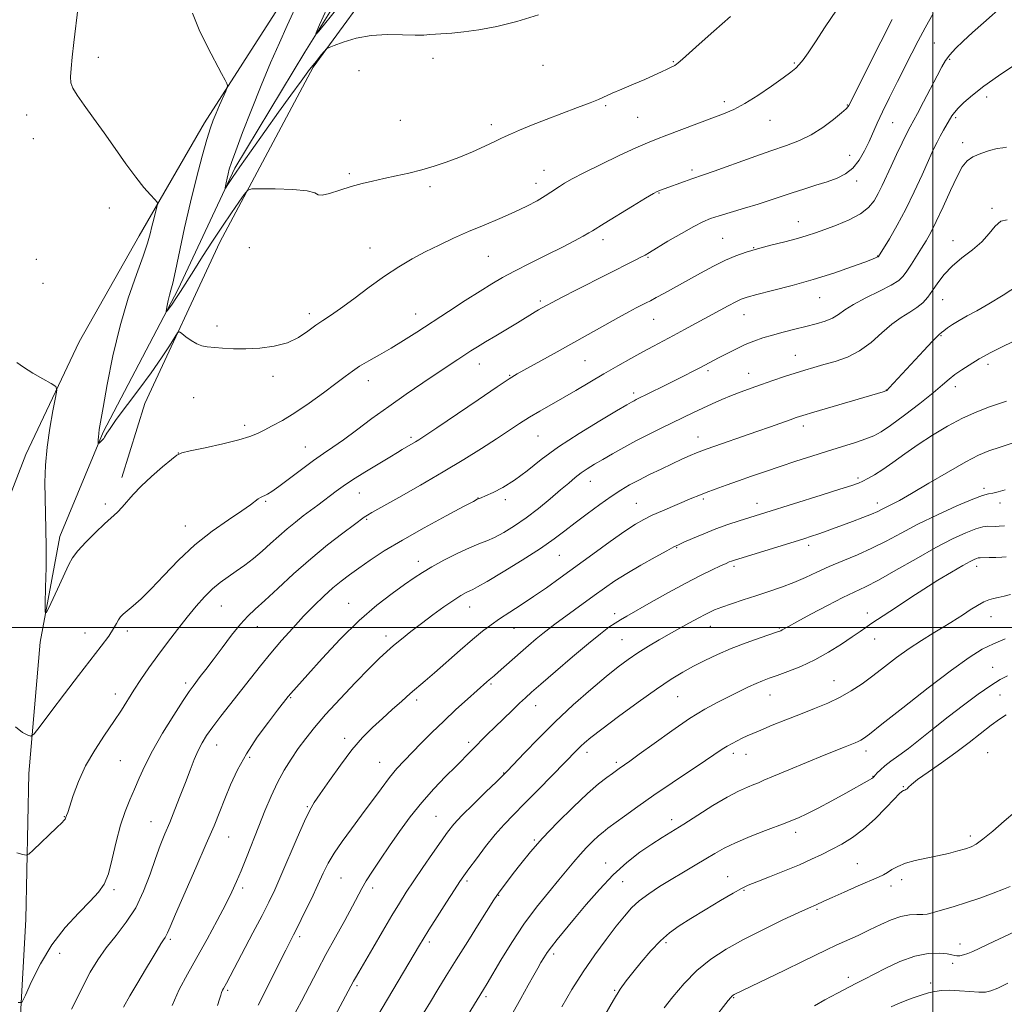
# Model space of a CAD drawing. Extents: x 2184800 to 2187700, y 289800 to 292700.
# Drawn here: x 2185714 to 2186022, y 291382 to 291691 of the extents above; entities that cross this region are included whole.
import ezdxf

# ---------------------------------------------------------------- set-up
doc = ezdxf.new("R2010")
doc.units = 0
doc.header["$MEASUREMENT"] = 0
for name, color, linetype, lineweight in [('BREAKLINE DTM HARD', 7, 'Continuous', 0), ('CONTOUR INDEX', 41, 'Continuous', 13), ('CONTOUR INTERMEDIATE', 44, 'Continuous', 0), ('GRID LINE', 7, 'Continuous', 0), ('SPOT ELEVATION DTM', 2, 'Continuous', 13)]:
    doc.layers.add(name, color=color, linetype=linetype, lineweight=lineweight)

msp = doc.modelspace()

# ---------------------------------------------------------------- linework, layer by layer
at = {"layer": 'BREAKLINE DTM HARD'}
for points in [[(2185691.74, 291424.1, 1043.15), (2185696.77, 291488.9, 1040.74), (2185701.92, 291519.46, 1040.79), (2185715.49, 291554.27, 1038.71), (2185732.21, 291589.62, 1037.52), (2185751.05, 291622.87, 1036.63), (2185771.45, 291658.23, 1034.45), (2185795.54, 291695.71, 1032.99), (2185819.13, 291724.24, 1030.91), (2185842.19, 291754.34, 1029.96), (2185871.59, 291781.31, 1028.88), (2185903.61, 291809.34, 1028.21), (2185927.22, 291833.66, 1027.74), (2185932.98, 291842.1, 1028.12), (2185953.52, 291841.65, 1027.93), (2185967.81, 291822.22, 1027.69), (2186040, 291810.9, 1027.74), (2186080.59, 291803.15, 1028.12), (2186086.37, 291804.75, 1029.44), (2186115.89, 291798.54, 1029.35), (2186161.75, 291786.6, 1028.4), (2186220.79, 291771.02, 1028.88), (2186268.24, 291758.56, 1028.78), (2186337.3, 291739.85, 1028.54)], [(2185635.92, 291158.92, 1063.41), (2185657.37, 291179.09, 1059.55), (2185673.55, 291219.17, 1055.72), (2185688.69, 291255.04, 1051.56), (2185699.13, 291278.25, 1048.73), (2185709.58, 291300.93, 1047.78), (2185713.67, 291334.65, 1046.13), (2185713.52, 291374.68, 1044.24), (2185715.5, 291408.39, 1043.01), (2185716.39, 291454.21, 1040.69), (2185719.92, 291495.31, 1038.19), (2185726.12, 291528.51, 1037.43), (2185739.69, 291561.21, 1035.82), (2185763.22, 291606.06, 1033.65), (2185780.99, 291644.05, 1031.66), (2185802.97, 291680.47, 1030.15), (2185823.39, 291713.19, 1029.06), (2185848.03, 291742.78, 1028.5), (2185867.43, 291764.97, 1027.27), (2185906.81, 291797.77, 1026.09), (2185939.33, 291834.75, 1024.2)], [(2186468.6, 291695.57, 1029.58), (2186441.2, 291697.58, 1034.5), (2186413.8, 291701.16, 1036.86), (2186383.25, 291704.74, 1039.6), (2186343.19, 291714.07, 1041.68), (2186303.14, 291720.77, 1043.62), (2186271.51, 291729.08, 1043.48), (2186227.22, 291742.08, 1042.96), (2186189.26, 291753, 1041.49), (2186137.59, 291768.08, 1040.22), (2186100.7, 291775.31, 1037.43), (2186060.63, 291786.75, 1035.35), (2186027.41, 291799.79, 1032.23), (2185996.83, 291808.63, 1029.54), (2185966.79, 291812.74, 1028.73), (2185939.92, 291816.85, 1027.84), (2185880.61, 291761.33, 1029.87), (2185852.8, 291734.9, 1030.44), (2185828.68, 291707.42, 1031), (2185805.62, 291675.74, 1032.23), (2185776.33, 291620.86, 1034.78), (2185752.82, 291570.21, 1037), (2185745.53, 291547.01, 1037.62)]]:
    msp.add_polyline3d(points, dxfattribs=at)
at = {"layer": 'CONTOUR INDEX', "flags": 128}
for points, elevation in [([(2185813.484, 291694.654), (2185809.142, 291689.21), (2185806.844, 291686.377), (2185806.445, 291686.317), (2185807.605, 291688.979), (2185815.653, 291706.636)], 1030), ([(2186000.099, 291692.605), (2185997.573, 291688.059), (2185995.402, 291684.01), (2185993.412, 291680.161), (2185988.856, 291671.186), (2185986.349, 291666.2), (2185984.14, 291661.691), (2185982.483, 291658.126), (2185979.956, 291652.433), (2185978.53, 291649.468), (2185976.8421, 291646.543), (2185974.873, 291644.039), (2185972.592, 291642.223), (2185969.939, 291640.911), (2185966.842, 291639.806), (2185963.292, 291638.667), (2185959.52, 291637.481), (2185955.815, 291636.2929), (2185952.364, 291635.132), (2185948.932, 291633.966), (2185945.179, 291632.749), (2185940.924, 291631.462), (2185932.922, 291629.12), (2185930.177, 291628.239), (2185927.8, 291627.256), (2185924.948, 291625.778), (2185921.084, 291623.574), (2185916.881, 291621.095), (2185911.074, 291617.606), (2185909.694, 291616.793), (2185908.421, 291616.099), (2185906.574, 291615.147), (2185888.405, 291605.949), (2185883.532, 291603.467), (2185880.514, 291601.9119), (2185878.939, 291601.079), (2185877.2299, 291600.129), (2185876.298, 291599.597), (2185875.21, 291598.955), (2185869.652, 291595.574), (2185862.852, 291591.503), (2185859.596, 291589.539), (2185857.083, 291587.99), (2185855.073, 291586.711), (2185850.937, 291584.009), (2185844.53, 291579.775), (2185839.948, 291576.716), (2185834.72, 291573.156), (2185829.277, 291569.329), (2185824.02, 291565.475), (2185819.217, 291561.881), (2185815.104, 291558.842), (2185811.783, 291556.516), (2185808.823, 291554.514), (2185805.662, 291552.3091), (2185801.938, 291549.558), (2185794.85, 291544.202), (2185792.642, 291542.618), (2185791.289, 291541.757), (2185790.416, 291541.323), (2185789.6991, 291541.045), (2185789.018, 291540.765), (2185788.302, 291540.349), (2185785.879, 291538.462), (2185783.191, 291536.554), (2185779.018, 291533.7601), (2185773.86, 291530.147), (2185768.422, 291525.844), (2185763.31, 291521.053), (2185758.733, 291516.277), (2185754.801, 291512.099), (2185751.598, 291508.961), (2185749.103, 291506.7541), (2185747.269, 291505.235), (2185746.021, 291504.158), (2185745.183, 291503.289), (2185744.555, 291502.393), (2185743.917, 291501.239), (2185742.982, 291499.61), (2185741.449, 291497.287), (2185739.078, 291494.091), (2185731.986, 291484.929), (2185727.561, 291479.1219), (2185723.289, 291473.458), (2185719.96, 291469.018), (2185718.085, 291466.602), (2185717.072, 291465.855), (2185716.054, 291466.137), (2185714.367, 291467.006), (2185712.1669, 291468.808)], 1040), ([(2186026.871, 291607.372), (2186022.009, 291604.164), (2186017.494, 291601.443), (2186013.746, 291599.329), (2186010.714, 291597.685), (2186008.234, 291596.307), (2186006.175, 291595.04), (2186004.5441, 291593.929), (2186003.383, 291593.067), (2186002.699, 291592.518), (2186001.952, 291591.852), (2186001.297, 291591.211), (2185999.783, 291589.633), (2185997.178, 291586.846), (2185986.318, 291575.157), (2185985.515, 291574.35), (2185985.337, 291574.219), (2185985.223, 291574.173), (2185984.433, 291573.931), (2185962.645, 291567.515), (2185959.23, 291566.487), (2185957.1339, 291565.815), (2185955.2091, 291565.1429), (2185948.999, 291562.931), (2185944.771, 291561.443), (2185929.181, 291556.043), (2185927.463, 291555.4091), (2185925.8689, 291554.761), (2185923.834, 291553.883), (2185921.267, 291552.735), (2185918.195, 291551.318), (2185914.7, 291549.661), (2185911.092, 291547.904), (2185907.737, 291546.213), (2185904.8621, 291544.674), (2185902.141, 291543.064), (2185899.113, 291541.078), (2185895.472, 291538.524), (2185891.544, 291535.655), (2185887.812, 291532.838), (2185884.546, 291530.305), (2185881.16, 291527.76), (2185876.857, 291524.777), (2185871.197, 291521.131), (2185865.183, 291517.41), (2185860.174, 291514.405), (2185857.158, 291512.68), (2185855.622, 291511.895), (2185854.68, 291511.483), (2185853.56, 291510.942), (2185851.956, 291510.028), (2185849.674, 291508.5611), (2185846.621, 291506.4409), (2185843.105, 291503.891), (2185839.53, 291501.21), (2185836.24, 291498.66), (2185833.328, 291496.3299), (2185830.827, 291494.267), (2185828.6579, 291492.408), (2185826.313, 291490.234), (2185823.171, 291487.118), (2185818.863, 291482.68), (2185814.013, 291477.553), (2185809.494, 291472.6221), (2185805.965, 291468.553), (2185803.241, 291465.1451), (2185800.9211, 291461.98), (2185798.68, 291458.697), (2185796.487, 291455.162), (2185794.382, 291451.302), (2185792.388, 291447.063), (2185790.458, 291442.487), (2185788.525, 291437.636), (2185784.663, 291427.831), (2185782.987, 291423.638), (2185781.578, 291420.257), (2185780.115, 291417.053), (2185778.185, 291413.182), (2185775.509, 291408.0709), (2185772.357, 291402.228), (2185769.135, 291396.433), (2185766.184, 291391.254), (2185763.583, 291386.404), (2185761.347, 291381.385)], 1050), ([(2186022.459, 291531.875), (2186020.806, 291531.741), (2186019.488, 291531.686), (2186017.144, 291531.694), (2186015.6189, 291531.507), (2186013.4291, 291530.901), (2186010.294, 291529.674), (2186006.126, 291527.731), (2186000.885, 291525.002), (2185994.699, 291521.544), (2185988.371, 291517.922), (2185982.873, 291514.83), (2185978.8311, 291512.726), (2185971.759, 291509.344), (2185966.906, 291506.871), (2185961.717, 291504.137), (2185957.353, 291501.788), (2185954.676, 291500.312), (2185952.752, 291499.204), (2185952.255, 291498.9641), (2185951.277, 291498.607), (2185945.7939, 291496.749), (2185941.398, 291495.194), (2185936.741, 291493.41), (2185932.389, 291491.5379), (2185928.432, 291489.6479), (2185924.847, 291487.794), (2185921.506, 291485.942), (2185917.876, 291483.714), (2185913.324, 291480.644), (2185907.525, 291476.502), (2185901.396, 291471.997), (2185896.163, 291468.073), (2185892.736, 291465.434), (2185890.749, 291463.812), (2185889.522, 291462.699), (2185888.4011, 291461.588), (2185880.58, 291453.521), (2185876.172, 291449.017), (2185871.9241, 291444.718), (2185868.442, 291441.232), (2185865.502, 291438.192), (2185862.673, 291434.994), (2185859.668, 291431.248), (2185856.776, 291427.432), (2185854.432, 291424.242), (2185852.881, 291422.089), (2185851.62, 291420.246), (2185849.961, 291417.702), (2185847.444, 291413.793), (2185844.529, 291409.24), (2185841.908, 291405.114), (2185840.099, 291402.215), (2185838.923, 291400.274), (2185825.598, 291377.746)], 1060), ([(2186022.948, 291472.582), (2186020.859, 291471.221), (2186018.292, 291469.314), (2186011.388, 291463.899), (2186007.189, 291460.73), (2186002.7049, 291457.532), (2185998.49, 291454.601), (2185995.189, 291452.255), (2185993.251, 291450.72), (2185992.338, 291449.8459), (2185991.915, 291449.389), (2185991.54, 291449.132), (2185991.138, 291448.967), (2185990.729, 291448.813), (2185990.263, 291448.533), (2185989.422, 291447.773), (2185987.817, 291446.122), (2185985.198, 291443.357), (2185981.865, 291439.99), (2185978.255, 291436.717), (2185974.735, 291434.085), (2185971.387, 291432.029), (2185968.221, 291430.332), (2185965.182, 291428.789), (2185961.9391, 291427.244), (2185958.096, 291425.553), (2185953.467, 291423.645), (2185948.722, 291421.756), (2185944.742, 291420.196), (2185942.078, 291419.129), (2185939.961, 291418.133), (2185937.293, 291416.641), (2185933.3109, 291414.276), (2185928.594, 291411.421), (2185924.0591, 291408.648), (2185920.392, 291406.351), (2185917.36, 291404.201), (2185914.499, 291401.691), (2185911.478, 291398.492), (2185908.492, 291394.9909), (2185905.868, 291391.755), (2185903.796, 291389.121), (2185901.932, 291386.499), (2185899.795, 291383.0701), (2185897.053, 291378.303)], 1070)]:
    msp.add_lwpolyline(points, dxfattribs=dict(at, elevation=elevation))
at = {"layer": 'CONTOUR INTERMEDIATE', "flags": 128}
for points, elevation in [([(2186022.229, 291695.285), (2186015.8331, 291689.677), (2186012.402, 291686.628), (2186009.458, 291683.903), (2186007.086, 291681.552), (2186005.281, 291679.553), (2186003.967, 291677.793), (2186002.789, 291675.8), (2186001.32, 291673.014), (2185997.055, 291664.866), (2185995.116, 291661.203), (2185992.88, 291657.037), (2185991.83, 291654.985), (2185990.343, 291651.965), (2185988.586, 291648.318), (2185986.85, 291644.64), (2185984.061, 291638.609), (2185982.841, 291636.121), (2185981.5349, 291633.833), (2185979.81, 291631.706), (2185977.286, 291629.719), (2185973.77, 291627.868), (2185969.802, 291626.217), (2185966.111, 291624.846), (2185963.181, 291623.792), (2185960.546, 291622.912), (2185957.495, 291622.02), (2185953.55, 291620.979), (2185949.141, 291619.85), (2185944.925, 291618.741), (2185941.372, 291617.7089), (2185938.188, 291616.586), (2185934.889, 291615.153), (2185931.1211, 291613.262), (2185927.047, 291611.071), (2185915.818, 291604.866), (2185913.195, 291603.4351), (2185911.377, 291602.46), (2185910.023, 291601.756), (2185906.949, 291600.194), (2185904.564, 291598.946), (2185901.316, 291597.192), (2185897.078, 291594.845), (2185881.155, 291585.938), (2185869.548, 291579.483), (2185867.088, 291577.976), (2185863.318, 291575.479), (2185857.31, 291571.4071), (2185844.347, 291562.57), (2185840.639, 291560.058), (2185838.745, 291558.806), (2185837.699, 291558.1611), (2185833.522, 291555.753), (2185832.016, 291554.862), (2185829.593, 291553.411), (2185825.986, 291551.235), (2185821.819, 291548.686), (2185817.943, 291546.2431), (2185814.996, 291544.271), (2185812.786, 291542.677), (2185807.018, 291538.329), (2185802.494, 291534.961), (2185799.996, 291533.037), (2185797.424, 291530.929), (2185794.831, 291528.643), (2185792.211, 291526.266), (2185789.544, 291523.904), (2185786.825, 291521.653), (2185784.103, 291519.552), (2185781.445, 291517.63), (2185778.896, 291515.871), (2185776.419, 291514.091), (2185773.958, 291512.064), (2185771.453, 291509.602), (2185768.832, 291506.66), (2185766.02, 291503.232), (2185762.985, 291499.356), (2185759.865, 291495.241), (2185756.842, 291491.1391), (2185754.068, 291487.262), (2185751.578, 291483.653), (2185749.376, 291480.3159), (2185745.4211, 291474.015), (2185743.072, 291470.432), (2185740.174, 291466.21), (2185737.059, 291461.5), (2185734.192, 291456.551), (2185731.946, 291451.658), (2185730.323, 291447.285), (2185728.585, 291441.96), (2185728.2479, 291441.024), (2185727.904, 291440.146), (2185727.752, 291439.879), (2185727.446, 291439.494), (2185726.702, 291438.719), (2185725.191, 291437.237), (2185717.712, 291430.077), (2185716.376, 291428.867), (2185715.535, 291428.514), (2185714.469, 291428.717), (2185712.657, 291429.243)], 1042), ([(2185969.776, 291693.6349), (2185966.224, 291688.411), (2185963.161, 291683.675), (2185960.902, 291680.26), (2185959.3, 291678.009), (2185958.09, 291676.517), (2185956.966, 291675.372), (2185955.45, 291674.136), (2185953.024, 291672.364), (2185949.387, 291669.793), (2185945.112, 291666.886), (2185940.992, 291664.293), (2185937.564, 291662.4689), (2185934.352, 291661.11), (2185930.6259, 291659.719), (2185925.932, 291657.948), (2185916.503, 291654.354), (2185913.27, 291653.141), (2185910.411, 291652.008), (2185906.775, 291650.415), (2185901.611, 291648.0129), (2185895.774, 291645.212), (2185890.521, 291642.613), (2185886.812, 291640.68), (2185884.422, 291639.321), (2185882.832, 291638.305), (2185880.183, 291636.474), (2185878.38, 291635.325), (2185875.85, 291633.848), (2185872.582, 291632.106), (2185868.638, 291630.203), (2185864.114, 291628.229), (2185859.254, 291626.207), (2185854.337, 291624.146), (2185849.596, 291622.052), (2185845.074, 291619.93), (2185840.766, 291617.785), (2185836.626, 291615.583), (2185832.448, 291613.132), (2185827.989, 291610.202), (2185823.139, 291606.703), (2185818.345, 291603.106), (2185814.187, 291600.0219), (2185811.0671, 291597.869), (2185808.652, 291596.303), (2185806.427, 291594.785), (2185803.942, 291592.931), (2185801.0041, 291590.97), (2185797.488, 291589.282), (2185793.351, 291588.163), (2185788.897, 291587.567), (2185784.515, 291587.364), (2185780.545, 291587.423), (2185777.132, 291587.624), (2185772.288, 291588.025), (2185770.624, 291588.314), (2185769.049, 291588.923), (2185767.339, 291589.966), (2185765.692, 291591.181), (2185764.41, 291592.209), (2185763.66, 291592.709), (2185763.077, 291592.397), (2185762.162, 291591.006), (2185760.504, 291588.351), (2185758.04, 291584.568), (2185754.8, 291579.876), (2185750.927, 291574.591), (2185743.828, 291565.172), (2185741.8579, 291562.432), (2185740.871, 291560.9159), (2185740.141, 291559.626), (2185739.884, 291559.25), (2185739.581, 291558.898), (2185739.188, 291558.501), (2185738.437, 291557.7971), (2185738.251, 291557.646), (2185738.183, 291557.722), (2185738.175, 291558.091), (2185738.181, 291558.789), (2185738.214, 291559.734), (2185738.3, 291560.8141), (2185738.485, 291562.111), (2185739.694, 291568.9549), (2185740.988, 291576.188), (2185742.773, 291585.207), (2185745.013, 291594.64), (2185747.603, 291603.293), (2185750.173, 291610.677), (2185752.288, 291616.4829), (2185753.64, 291620.564), (2185754.432, 291623.434), (2185754.992, 291625.771), (2185755.576, 291628.084), (2185756.147, 291630.213), (2185756.5949, 291631.8329), (2185756.803, 291632.757), (2185756.622, 291633.364), (2185755.896, 291634.174), (2185754.509, 291635.641), (2185752.49, 291637.946), (2185749.908, 291641.203), (2185746.853, 291645.429), (2185743.498, 291650.244), (2185740.041, 291655.171), (2185736.696, 291659.77), (2185733.748, 291663.759), (2185731.504, 291666.898), (2185730.174, 291669.089), (2185729.5891, 291670.816), (2185729.4901, 291672.709), (2185729.652, 291675.3159), (2185730.01, 291678.858), (2185730.537, 291683.4729), (2185731.846, 291694.808)], 1036), ([(2185876.223, 291692.143), (2185869.478, 291690.038), (2185863.175, 291688.472), (2185857.577, 291687.421), (2185852.8449, 291686.779), (2185849.088, 291686.436), (2185843.977, 291686.129), (2185842.198, 291685.9411), (2185840.28, 291685.777), (2185837.566, 291685.751), (2185833.612, 291685.9089), (2185828.81, 291685.996), (2185823.764, 291685.687), (2185819.036, 291684.779), (2185815.04, 291683.579), (2185812.148, 291682.515), (2185810.56, 291681.883), (2185809.787, 291681.429), (2185809.165, 291680.764), (2185808.138, 291679.548), (2185806.585, 291677.639), (2185804.4869, 291674.945), (2185801.829, 291671.3861), (2185798.591, 291666.94), (2185794.7559, 291661.6), (2185790.419, 291655.516), (2185786.14, 291649.479), (2185782.594, 291644.434), (2185780.281, 291641.089), (2185779, 291639.184), (2185778.085, 291637.786), (2185778.018, 291637.833), (2185778.119, 291638.4), (2185778.331, 291639.477), (2185778.614, 291640.859), (2185778.925, 291642.29), (2185779.286, 291643.7029), (2185779.961, 291645.7911), (2185781.2771, 291649.436), (2185783.445, 291655.202), (2185786.226, 291662.385), (2185789.266, 291669.964), (2185792.247, 291677.062), (2185795.006, 291683.381), (2185797.414, 291688.767), (2185801.043, 291696.788)], 1032), ([(2185936.474, 291691.602), (2185931.318, 291687.013), (2185926.708, 291682.932), (2185921.423, 291678.1991), (2185920.07, 291677.058), (2185918.99, 291676.297), (2185917.9101, 291675.697), (2185916.593, 291675.063), (2185914.831, 291674.235), (2185912.5211, 291673.175), (2185909.588, 291671.881), (2185906.069, 291670.385), (2185902.458, 291668.866), (2185899.358, 291667.539), (2185895.119, 291665.6359), (2185892.441, 291664.542), (2185888.466, 291663.034), (2185883.627, 291661.229), (2185878.625, 291659.326), (2185874.08, 291657.517), (2185870.306, 291655.948), (2185867.536, 291654.756), (2185865.818, 291653.99), (2185864.449, 291653.347), (2185862.5411, 291652.436), (2185859.45, 291650.987), (2185855.518, 291649.206), (2185851.329, 291647.423), (2185847.342, 291645.898), (2185843.503, 291644.623), (2185839.6311, 291643.52), (2185835.608, 291642.526), (2185831.577, 291641.62), (2185827.743, 291640.793), (2185824.239, 291640.02), (2185820.909, 291639.2109), (2185817.52, 291638.261), (2185813.979, 291637.14), (2185810.737, 291636.128), (2185808.384, 291635.58), (2185807.18, 291635.7281), (2185806.076, 291636.314), (2185803.694, 291636.96), (2185799.172, 291637.366), (2185793.71, 291637.55), (2185789.021, 291637.612), (2185786.347, 291637.569), (2185785.043, 291637.103), (2185783.99, 291635.815), (2185782.291, 291633.41), (2185779.925, 291630.005), (2185777.092, 291625.82), (2185774.002, 291621.119), (2185770.921, 291616.33), (2185768.125, 291611.925), (2185764.001, 291605.378), (2185762.54, 291603.121), (2185761.3681, 291601.412), (2185760.477, 291600.191), (2185759.876, 291599.408), (2185759.565, 291599.034), (2185759.49, 291599.131), (2185759.59, 291599.784), (2185759.806, 291601.012), (2185760.1099, 291602.58), (2185760.48, 291604.192), (2185760.916, 291605.753), (2185761.519, 291607.982), (2185762.4121, 291611.798), (2185765.265, 291625.33), (2185767.059, 291633.381), (2185768.947, 291641.053), (2185770.749, 291647.777), (2185772.266, 291653.068), (2185773.376, 291656.658), (2185774.252, 291659.14), (2185775.143, 291661.326), (2185776.215, 291663.803), (2185778.187, 291668.245), (2185778.657, 291669.355), (2185778.735, 291669.956), (2185778.487, 291670.561), (2185777.9309, 291671.6671), (2185776.879, 291673.692), (2185772.515, 291681.869), (2185769.793, 291687.419), (2185767.753, 291692.684)], 1034), ([(2185987.226, 291690.722), (2185983.611, 291683.6361), (2185973.58, 291663.707), (2185973.384, 291663.364), (2185972.77, 291662.696), (2185971.319, 291661.4), (2185968.762, 291659.316), (2185965.4219, 291656.842), (2185961.771, 291654.521), (2185958.1109, 291652.73), (2185954.069, 291651.1959), (2185949.101, 291649.486), (2185942.966, 291647.319), (2185931.374, 291643.14), (2185928.0721, 291641.973), (2185924.325, 291640.685), (2185922.0541, 291639.865), (2185915.685, 291637.538), (2185914.0471, 291636.9541), (2185913.47, 291636.7), (2185912.317, 291636.052), (2185909.8709, 291634.584), (2185905.758, 291632.08), (2185896.921, 291626.66), (2185893.237, 291624.379), (2185892.104, 291623.713), (2185890.3099, 291622.704), (2185887.578, 291621.23), (2185883.7619, 291619.257), (2185878.882, 291616.814), (2185873.613, 291614.197), (2185868.793, 291611.761), (2185864.985, 291609.732), (2185861.638, 291607.788), (2185857.924, 291605.476), (2185853.2571, 291602.485), (2185848.014, 291599.085), (2185838.132, 291592.643), (2185833.938, 291589.96), (2185830.058, 291587.589), (2185826.377, 291585.48), (2185823.0201, 291583.603), (2185820.171, 291581.937), (2185817.875, 291580.402), (2185815.617, 291578.701), (2185812.745, 291576.482), (2185808.824, 291573.543), (2185804.296, 291570.29), (2185799.824, 291567.275), (2185795.954, 291564.933), (2185792.76, 291563.203), (2185790.202, 291561.907), (2185788.104, 291560.8649), (2185785.746, 291559.9039), (2185782.275, 291558.854), (2185777.222, 291557.6151), (2185771.661, 291556.37), (2185767.049, 291555.373), (2185764.389, 291554.74), (2185762.851, 291554.037), (2185761.146, 291552.694), (2185758.336, 291550.332), (2185754.883, 291547.339), (2185751.594, 291544.295), (2185749.091, 291541.673), (2185745.708, 291537.718), (2185744.19, 291536.185), (2185740.168, 291532.522), (2185737.3149, 291529.788), (2185734.321, 291526.764), (2185731.781, 291523.991), (2185730.1, 291521.805), (2185728.915, 291519.72), (2185727.672, 291517.046), (2185725.988, 291513.373), (2185722.656, 291506.169), (2185721.825, 291504.512), (2185721.541, 291504.859), (2185721.561, 291507.504), (2185721.671, 291512.488), (2185721.779, 291518.819), (2185721.819, 291525.248), (2185721.751, 291530.817), (2185721.4991, 291540.479), (2185721.461, 291545.481), (2185721.62, 291550.83), (2185722.099, 291556.54), (2185722.951, 291562.485), (2185723.948, 291567.963), (2185724.794, 291572.13), (2185725.191, 291574.446), (2185724.835, 291575.578), (2185723.422, 291576.498), (2185720.83, 291577.95), (2185717.673, 291579.777), (2185714.747, 291581.595), (2185712.66, 291583.117)], 1038), ([(2186025.367, 291676.207), (2186020.593, 291672.985), (2186016.003, 291669.753), (2186012.365, 291666.952), (2186009.715, 291664.664), (2186007.902, 291662.8811), (2186006.751, 291661.548), (2186005.975, 291660.425), (2186003.352, 291655.986), (2186002.301, 291654.129), (2186001.281, 291652.183), (2186000.124, 291649.779), (2185998.6091, 291646.454), (2185996.58, 291641.923), (2185994.145, 291636.623), (2185991.477, 291631.172), (2185988.773, 291626.144), (2185986.335, 291621.931), (2185982.9271, 291616.342), (2185982.8441, 291616.284), (2185982.661, 291616.189), (2185982.236, 291616), (2185981.077, 291615.541), (2185978.605, 291614.608), (2185974.423, 291613.079), (2185968.872, 291611.155), (2185962.474, 291609.1211), (2185955.802, 291607.232), (2185949.627, 291605.626), (2185944.771, 291604.41), (2185941.751, 291603.618), (2185939.876, 291602.984), (2185938.152, 291602.166), (2185935.784, 291600.904), (2185925.749, 291595.394), (2185922.111, 291593.421), (2185918.6409, 291591.563), (2185912.33, 291588.233), (2185909.003, 291586.439), (2185905.254, 291584.3559), (2185901.143, 291582.014), (2185896.794, 291579.485), (2185887.965, 291574.262), (2185883.838, 291571.856), (2185876.674, 291567.811), (2185873.462, 291565.932), (2185870.3151, 291563.957), (2185863.05, 291559.184), (2185858.352, 291556.15), (2185852.797, 291552.67), (2185846.38, 291548.793), (2185839.287, 291544.659), (2185832.478, 291540.778), (2185823.983, 291535.986), (2185822.594, 291535.189), (2185822.079, 291534.872), (2185821.631, 291534.561), (2185818.5119, 291532.26), (2185814.887, 291529.557), (2185810.131, 291525.882), (2185804.802, 291521.511), (2185799.438, 291516.773), (2185794.494, 291512.206), (2185790.402, 291508.395), (2185787.416, 291505.6941), (2185785.079, 291503.5), (2185782.756, 291500.977), (2185779.985, 291497.538), (2185777, 291493.606), (2185774.208, 291489.856), (2185771.935, 291486.83), (2185770.19, 291484.5429), (2185767.907, 291481.582), (2185766.739, 291479.932), (2185764.8349, 291477.0659), (2185761.86, 291472.449), (2185758.369, 291466.823), (2185755.139, 291461.253), (2185752.753, 291456.571), (2185751.0241, 291452.676), (2185749.573, 291449.2329), (2185748.095, 291445.896), (2185746.594, 291442.269), (2185745.151, 291437.945), (2185743.823, 291432.74), (2185742.575, 291427.356), (2185741.348, 291422.717), (2185740.027, 291419.439), (2185738.27, 291416.896), (2185735.681, 291414.154), (2185732.033, 291410.463), (2185727.799, 291405.8141), (2185723.619, 291400.381), (2185720.047, 291394.468), (2185717.261, 291388.892), (2185715.3499, 291384.597), (2185714.224, 291382.37), (2185713.0799, 291382.369)], 1044), ([(2186023.0931, 291650.597), (2186021.913, 291650.454), (2186020.198, 291650.201), (2186017.76, 291649.584), (2186015.016, 291648.657), (2186012.532, 291647.556), (2186010.699, 291646.298), (2186009.213, 291644.446), (2186007.595, 291641.4489), (2186005.51, 291637.022), (2186003.196, 291631.952), (2186001.033, 291627.293), (2185999.297, 291623.825), (2185997.843, 291621.226), (2185996.418, 291618.899), (2185994.848, 291616.3999), (2185993.261, 291613.909), (2185991.861, 291611.76), (2185990.709, 291610.163), (2185989.286, 291608.836), (2185986.932, 291607.372), (2185983.2589, 291605.485), (2185978.99, 291603.362), (2185975.123, 291601.313), (2185972.38, 291599.583), (2185970.388, 291598.173), (2185968.5, 291597.0209), (2185966.1849, 291596.061), (2185963.389, 291595.211), (2185960.175, 291594.38), (2185956.642, 291593.503), (2185953.034, 291592.5931), (2185949.631, 291591.686), (2185946.625, 291590.793), (2185943.858, 291589.83), (2185941.082, 291588.688), (2185938.142, 291587.31), (2185935.253, 291585.853), (2185932.72, 291584.526), (2185927.114, 291581.555), (2185924.756, 291580.333), (2185921.947, 291578.898), (2185918.8, 291577.311), (2185915.471, 291575.654), (2185906.958, 291571.468), (2185906.25, 291571.106), (2185905.49, 291570.689), (2185903.935, 291569.793), (2185900.76, 291567.94), (2185895.48, 291564.829), (2185889, 291560.866), (2185882.565, 291556.633), (2185877.155, 291552.638), (2185872.6709, 291549.095), (2185868.748, 291546.141), (2185865.129, 291543.88), (2185861.998, 291542.267), (2185859.652, 291541.2209), (2185858.279, 291540.649), (2185857.637, 291540.401), (2185857.382, 291540.315), (2185857.066, 291540.172), (2185855.84, 291539.532), (2185852.758, 291537.901), (2185847.266, 291534.977), (2185840.392, 291531.247), (2185833.557, 291527.3941), (2185827.9, 291523.977), (2185823.431, 291521.065), (2185819.874, 291518.606), (2185816.949, 291516.507), (2185814.3491, 291514.522), (2185811.764, 291512.368), (2185808.942, 291509.812), (2185805.868, 291506.8371), (2185802.589, 291503.478), (2185799.163, 291499.787), (2185795.696, 291495.8801), (2185792.306, 291491.891), (2185789.076, 291487.925), (2185785.944, 291483.965), (2185776.646, 291472.115), (2185774.095, 291468.784), (2185772.174, 291466.113), (2185770.721, 291463.787), (2185769.49, 291461.374), (2185768.265, 291458.5141), (2185766.958, 291455.162), (2185765.513, 291451.349), (2185763.904, 291447.155), (2185762.222, 291442.866), (2185760.5891, 291438.817), (2185759.085, 291435.197), (2185757.634, 291431.617), (2185756.117, 291427.543), (2185754.414, 291422.627), (2185752.393, 291417.274), (2185749.922, 291412.074), (2185746.948, 291407.478), (2185743.743, 291403.372), (2185740.6639, 291399.502), (2185737.987, 291395.659), (2185735.679, 291391.811), (2185733.629, 291387.973), (2185731.72, 291384.135), (2185729.813, 291380.196)], 1046), ([(2186023.316, 291627.869), (2186021.285, 291627.391), (2186019.48, 291625.867), (2186017.632, 291623.582), (2186015.346, 291620.981), (2186012.378, 291618.425), (2186009.089, 291615.912), (2186005.99, 291613.356), (2186003.478, 291610.709), (2186001.489, 291608.098), (2185999.846, 291605.694), (2185998.361, 291603.624), (2185996.819, 291601.848), (2185994.996, 291600.288), (2185992.724, 291598.826), (2185990.058, 291597.197), (2185987.108, 291595.099), (2185983.962, 291592.371), (2185980.607, 291589.407), (2185977.007, 291586.743), (2185973.178, 291584.785), (2185969.343, 291583.422), (2185965.781, 291582.4151), (2185962.665, 291581.546), (2185959.767, 291580.69), (2185956.753, 291579.747), (2185953.387, 291578.645), (2185949.815, 291577.44), (2185946.275, 291576.221), (2185942.955, 291575.05), (2185939.819, 291573.898), (2185936.7751, 291572.714), (2185933.754, 291571.457), (2185930.754, 291570.137), (2185927.796, 291568.778), (2185924.865, 291567.388), (2185914.7619, 291562.477), (2185910.796, 291560.513), (2185906.814, 291558.47), (2185903.016, 291556.419), (2185899.5241, 291554.456), (2185896.435, 291552.677), (2185893.812, 291551.144), (2185891.576, 291549.771), (2185889.6111, 291548.4329), (2185887.765, 291546.995), (2185885.743, 291545.281), (2185883.216, 291543.101), (2185879.965, 291540.3589), (2185876.235, 291537.332), (2185872.381, 291534.387), (2185868.717, 291531.837), (2185865.389, 291529.77), (2185862.5, 291528.222), (2185860.047, 291527.15), (2185857.601, 291526.213), (2185854.626, 291524.991), (2185850.797, 291523.198), (2185846.621, 291521.081), (2185842.817, 291519.014), (2185839.858, 291517.2481), (2185837.257, 291515.518), (2185834.284, 291513.432), (2185830.3631, 291510.6359), (2185825.542, 291506.922), (2185820.0191, 291502.117), (2185814.095, 291496.265), (2185808.455, 291490.259), (2185803.887, 291485.208), (2185798.543, 291479.214), (2185797.756, 291478.278), (2185794.442, 291474.053), (2185791.5569, 291470.313), (2185788.063, 291465.536), (2185784.653, 291460.354), (2185781.8741, 291455.311), (2185779.684, 291450.581), (2185777.899, 291446.246), (2185776.2899, 291442.226), (2185774.479, 291437.791), (2185772.047, 291432.048), (2185768.78, 291424.547), (2185762.387, 291410.001), (2185760.676, 291406.023), (2185759.879, 291404.136), (2185759.506, 291403.339), (2185759.129, 291402.751), (2185758.5839, 291401.972), (2185757.7729, 291400.723), (2185756.607, 291398.772), (2185755.033, 291396.076), (2185753.007, 291392.638), (2185750.57, 291388.571), (2185748.103, 291384.419), (2185746.074, 291380.835)], 1048), ([(2186025.36, 291589.812), (2186021.317, 291587.811), (2186017.926, 291586.104), (2186015.842, 291585.014), (2186014.551, 291584.272), (2186011.335, 291582.267), (2186009.061, 291580.801), (2186006.879, 291579.279), (2186005.048, 291577.806), (2186003.036, 291576.06), (2186000.112, 291573.609), (2185995.85, 291570.2319), (2185991.03, 291566.542), (2185986.735, 291563.366), (2185983.72, 291561.301), (2185981.429, 291560.053), (2185978.978, 291559.099), (2185975.674, 291558.012), (2185966.95, 291555.291), (2185962.029, 291553.729), (2185957.018, 291552.105), (2185952.106, 291550.484), (2185947.452, 291548.92), (2185943.076, 291547.424), (2185938.968, 291545.995), (2185935.141, 291544.641), (2185931.713, 291543.4), (2185928.83, 291542.319), (2185926.523, 291541.4029), (2185924.382, 291540.507), (2185915.192, 291536.585), (2185911.946, 291535.146), (2185909.297, 291533.861), (2185906.691, 291532.355), (2185903.347, 291530.137), (2185898.74, 291526.891), (2185893.358, 291523.014), (2185883.086, 291515.55), (2185878.739, 291512.437), (2185874.705, 291509.644), (2185870.843, 291507.092), (2185867.249, 291504.776), (2185864.079, 291502.711), (2185861.376, 291500.839), (2185858.727, 291498.8141), (2185855.609, 291496.219), (2185851.7, 291492.816), (2185843.673, 291485.731), (2185840.741, 291483.198), (2185836.048, 291479.216), (2185833.358, 291476.878), (2185830.374, 291474.236), (2185827.284, 291471.46), (2185824.222, 291468.629), (2185821.092, 291465.457), (2185817.745, 291461.572), (2185814.138, 291456.818), (2185810.667, 291451.913), (2185807.832, 291447.794), (2185805.943, 291445.02), (2185804.523, 291442.622), (2185802.904, 291439.255), (2185800.613, 291434.024), (2185795.487, 291422.057), (2185793.513, 291417.629), (2185791.701, 291413.85), (2185789.535, 291409.603), (2185786.693, 291404.161), (2185778.351, 291388.391), (2185777.446, 291386.758), (2185777.136, 291386.159), (2185776.87, 291385.515), (2185776.601, 291384.678), (2185776.206, 291383.395), (2185775.54, 291381.386)], 1052), ([(2186023.053, 291570.991), (2186020.8579, 291570.245), (2186017.695, 291569.144), (2186013.74, 291567.614), (2186009.2851, 291565.613), (2186004.601, 291563.134), (2185999.897, 291560.323), (2185995.362, 291557.358), (2185991.172, 291554.426), (2185987.4351, 291551.729), (2185984.241, 291549.476), (2185981.653, 291547.815), (2185979.606, 291546.663), (2185978.006, 291545.875), (2185976.605, 291545.274), (2185974.549, 291544.544), (2185970.83, 291543.335), (2185964.891, 291541.445), (2185947.552, 291535.9819), (2185939.201, 291533.407), (2185935.714, 291532.27), (2185931.932, 291530.918), (2185928.095, 291529.391), (2185924.604, 291527.902), (2185921.901, 291526.708), (2185920.188, 291525.939), (2185918.718, 291525.216), (2185916.505, 291524.034), (2185912.874, 291522.044), (2185908.398, 291519.528), (2185903.961, 291516.9189), (2185900.226, 291514.5471), (2185896.967, 291512.303), (2185893.741, 291509.9719), (2185881.387, 291500.978), (2185879.513, 291499.576), (2185877.679, 291498.127), (2185875.561, 291496.3619), (2185873.17, 291494.31), (2185870.605, 291492.071), (2185863.624, 291485.936), (2185862.324, 291484.825), (2185860.834, 291483.592), (2185860.077, 291482.939), (2185853.977, 291477.503), (2185850.361, 291474.22), (2185846.522, 291470.624), (2185842.847, 291467.028), (2185839.498, 291463.641), (2185834.119, 291458.112), (2185831.879, 291455.683), (2185829.545, 291452.891), (2185826.873, 291449.393), (2185820.774, 291441.073), (2185817.605, 291436.818), (2185814.646, 291432.786), (2185812.1621, 291429.156), (2185810.3041, 291425.987), (2185808.756, 291422.868), (2185807.09, 291419.274), (2185805.014, 291414.897), (2185802.794, 291410.318), (2185800.836, 291406.34), (2185799.44, 291403.548), (2185797.015, 291398.777), (2185794.62, 291393.985), (2185790.373, 291385.574), (2185788.313, 291381.537)], 1054), ([(2186025.776, 291558.048), (2186021.101, 291556.578), (2186017.522, 291555.394), (2186014.288, 291554.049), (2186010.296, 291551.966), (2186004.836, 291548.806), (2185998.762, 291545.187), (2185993.32, 291541.966), (2185989.463, 291539.793), (2185986.975, 291538.495), (2185985.342, 291537.692), (2185984.064, 291537.044), (2185982.685, 291536.371), (2185980.759, 291535.532), (2185977.994, 291534.438), (2185974.723, 291533.2), (2185968.5219, 291530.908), (2185966.018, 291529.999), (2185963.861, 291529.237), (2185961.889, 291528.573), (2185959.531, 291527.82), (2185937.453, 291521.015), (2185936.773, 291520.776), (2185936.121, 291520.51), (2185935.109, 291520.058), (2185933.411, 291519.276), (2185930.76, 291518.031), (2185927.119, 291516.246), (2185922.507, 291513.859), (2185917.095, 291510.911), (2185911.642, 291507.861), (2185903.985, 291503.55), (2185901.977, 291502.398), (2185900.324, 291501.3679), (2185898.369, 291500.022), (2185895.688, 291497.995), (2185891.911, 291494.938), (2185886.919, 291490.729), (2185881.59, 291486.152), (2185877.047, 291482.216), (2185874.082, 291479.629), (2185872.14, 291477.89), (2185870.328, 291476.196), (2185867.971, 291473.94), (2185865.249, 291471.306), (2185862.555, 291468.6761), (2185860.202, 291466.353), (2185850.287, 291456.398), (2185847.113, 291453.183), (2185843.453, 291449.328), (2185839.67, 291445.044), (2185836.065, 291440.532), (2185832.697, 291435.962), (2185829.5681, 291431.494), (2185826.7009, 291427.294), (2185824.217, 291423.5521), (2185822.26, 291420.463), (2185820.861, 291418.056), (2185817.923, 291412.551), (2185815.475, 291408.093), (2185812.539, 291402.782), (2185809.567, 291397.341), (2185806.902, 291392.321), (2185801.9331, 291382.782), (2185799.259, 291377.726)], 1056), ([(2186022.6621, 291543.117), (2186020.494, 291542.508), (2186018.765, 291542.101), (2186017.38, 291541.844), (2186015.594, 291541.366), (2186012.5001, 291540.212), (2186007.521, 291538.085), (2186001.422, 291535.3021), (2185995.299, 291532.335), (2185989.994, 291529.574), (2185985.33, 291527.079), (2185980.873, 291524.831), (2185976.304, 291522.798), (2185971.755, 291520.919), (2185967.47, 291519.1221), (2185963.61, 291517.356), (2185959.996, 291515.65), (2185956.367, 291514.054), (2185952.523, 291512.599), (2185948.51, 291511.246), (2185944.44, 291509.934), (2185940.451, 291508.631), (2185936.797, 291507.399), (2185933.76, 291506.324), (2185931.518, 291505.459), (2185929.829, 291504.716), (2185928.347, 291503.972), (2185926.789, 291503.133), (2185923.439, 291501.279), (2185919.709, 291499.243), (2185917.24, 291497.862), (2185914.155, 291496.089), (2185910.747, 291494.064), (2185907.418, 291491.988), (2185904.407, 291489.958), (2185901.303, 291487.638), (2185897.532, 291484.589), (2185892.708, 291480.509), (2185887.192, 291475.649), (2185881.531, 291470.402), (2185876.249, 291465.188), (2185871.766, 291460.544), (2185866.529, 291454.966), (2185865.092, 291453.5081), (2185863.092, 291451.575), (2185859.796, 291448.409), (2185855.853, 291444.576), (2185852.253, 291440.975), (2185849.702, 291438.222), (2185847.764, 291435.807), (2185845.715, 291432.937), (2185843.035, 291429.07), (2185840.018, 291424.673), (2185837.163, 291420.462), (2185834.809, 291416.913), (2185832.659, 291413.533), (2185830.257, 291409.588), (2185827.322, 291404.635), (2185824.255, 291399.396), (2185819.884, 291391.852), (2185818.8599, 291390.055), (2185818.267, 291388.987), (2185815.761, 291384.301), (2185809.022, 291371.785)], 1058), ([(2186022.956, 291522.083), (2186021.604, 291522.005), (2186019.721, 291521.933), (2186017.664, 291521.872), (2186014.83, 291521.811), (2186014.201, 291521.764), (2186013.699, 291521.635), (2186012.978, 291521.341), (2186011.66, 291520.669), (2186009.3519, 291519.38), (2186005.833, 291517.328), (2186001.547, 291514.757), (2185997.104, 291512.007), (2185993.025, 291509.379), (2185989.462, 291507.012), (2185986.477, 291505.008), (2185980.526, 291501.066), (2185978.963, 291499.982), (2185977.135, 291498.698), (2185974.67, 291496.992), (2185971.314, 291494.742), (2185967.285, 291492.216), (2185962.917, 291489.783), (2185958.547, 291487.743), (2185954.506, 291486.131), (2185951.124, 291484.914), (2185948.5941, 291484.026), (2185946.561, 291483.272), (2185944.529, 291482.422), (2185942.098, 291481.297), (2185939.247, 291479.91), (2185936.046, 291478.3241), (2185932.5159, 291476.54), (2185928.474, 291474.321), (2185923.685, 291471.37), (2185918.116, 291467.577), (2185912.532, 291463.579), (2185907.9, 291460.201), (2185904.926, 291458.052), (2185903.271, 291456.887), (2185901.576, 291455.711), (2185899.477, 291454.206), (2185897.678, 291452.899), (2185895.113, 291450.879), (2185891.6001, 291447.841), (2185887.104, 291443.639), (2185882.18, 291438.772), (2185877.532, 291433.901), (2185873.717, 291429.573), (2185870.705, 291425.875), (2185868.318, 291422.782), (2185864.939, 291418.325), (2185863.896, 291416.927), (2185863.169, 291415.9119), (2185862.254, 291414.512), (2185857.659, 291407.22), (2185854.064, 291401.49), (2185850.45, 291395.702), (2185847.358, 291390.707), (2185844.744, 291386.433), (2185842.413, 291382.579), (2185840.227, 291378.93)], 1062), ([(2186024.351, 291510.273), (2186022.301, 291509.794), (2186020.496, 291509.349), (2186018.993, 291509.039), (2186017.574, 291508.678), (2186015.955, 291508.014), (2186013.9431, 291506.878), (2186011.719, 291505.456), (2186009.558, 291504.017), (2186007.625, 291502.748), (2186005.645, 291501.498), (2186003.232, 291500.032), (2186000.113, 291498.165), (2185996.456, 291495.909), (2185992.542, 291493.327), (2185988.618, 291490.503), (2185984.799, 291487.606), (2185981.167, 291484.826), (2185977.757, 291482.314), (2185974.4, 291480.075), (2185970.881, 291478.074), (2185967.0281, 291476.267), (2185962.854, 291474.552), (2185958.416, 291472.8201), (2185953.842, 291471.011), (2185949.535, 291469.27), (2185945.967, 291467.7981), (2185943.455, 291466.727), (2185941.69, 291465.932), (2185940.205, 291465.224), (2185938.6329, 291464.45), (2185936.999, 291463.604), (2185935.423, 291462.717), (2185933.897, 291461.751), (2185928.7, 291458.239), (2185918.243, 291451.264), (2185912.481, 291447.351), (2185907.4161, 291443.798), (2185903.273, 291440.808), (2185898.036, 291436.961), (2185896.519, 291435.791), (2185895.08, 291434.556), (2185893.322, 291432.909), (2185891.329, 291430.913), (2185889.304, 291428.734), (2185887.363, 291426.465), (2185885.267, 291423.902), (2185882.687, 291420.77), (2185879.404, 291416.855), (2185875.629, 291412.195), (2185871.681, 291406.888), (2185867.874, 291401.149), (2185864.506, 291395.648), (2185860.147, 291388.244), (2185859.047, 291386.421), (2185853.052, 291376.682)], 1064), ([(2186022.6809, 291496.366), (2186019.005, 291494.8681), (2186015.445, 291493.111), (2186011.35, 291490.576), (2186005.834, 291486.626), (2185998.458, 291480.981), (2185990.583, 291474.801), (2185984.019, 291469.606), (2185980.099, 291466.525), (2185978.2341, 291465.127), (2185977.36, 291464.591), (2185976.567, 291464.22), (2185975.577, 291463.814), (2185972.4679, 291462.5751), (2185965.8689, 291459.879), (2185954.775, 291455.302), (2185949.949, 291453.289), (2185946.968, 291452.02), (2185945.239, 291451.2701), (2185943.79, 291450.666), (2185941.796, 291449.86), (2185939.028, 291448.614), (2185935.406, 291446.717), (2185930.968, 291444.083), (2185926.231, 291441.1081), (2185921.831, 291438.315), (2185915.039, 291434.105), (2185911.799, 291432.015), (2185908.085, 291429.438), (2185903.976, 291426.245), (2185899.665, 291422.36), (2185895.353, 291417.814), (2185891.259, 291413.056), (2185887.605, 291408.638), (2185882.154, 291402.105), (2185880.309, 291399.813), (2185878.964, 291397.967), (2185877.941, 291396.372), (2185877.037, 291394.824), (2185876.048, 291393.094), (2185874.785, 291390.853), (2185873.059, 291387.75), (2185870.779, 291383.624), (2185868.248, 291379.075)], 1066), ([(2186023.4, 291484.819), (2186021.073, 291483.661), (2186018.129, 291481.811), (2186014.213, 291479.056), (2186009.625, 291475.646), (2186004.824, 291471.95), (2186000.2179, 291468.307), (2185996.001, 291464.941), (2185992.3099, 291462.049), (2185989.253, 291459.767), (2185986.8061, 291457.991), (2185984.913, 291456.556), (2185983.516, 291455.3311), (2185982.535, 291454.325), (2185981.482, 291453.114), (2185981.168, 291452.818), (2185980.787, 291452.558), (2185980.134, 291452.18), (2185972.709, 291448.0041), (2185968.288, 291445.549), (2185963.976, 291443.243), (2185960.445, 291441.494), (2185957.806, 291440.295), (2185954.919, 291439.08), (2185953.697, 291438.596), (2185947.478, 291436.238), (2185942.65, 291434.351), (2185938.043, 291432.417), (2185934.475, 291430.692), (2185931.589, 291429.067), (2185928.737, 291427.342), (2185925.418, 291425.367), (2185921.731, 291423.197), (2185917.9261, 291420.938), (2185914.237, 291418.681), (2185910.839, 291416.445), (2185907.897, 291414.237), (2185905.469, 291412.002), (2185903.207, 291409.451), (2185900.659, 291406.236), (2185897.5031, 291402.114), (2185893.929, 291397.251), (2185890.253, 291391.918), (2185886.755, 291386.395), (2185883.554, 291380.991)], 1068), ([(2186025.778, 291442.118), (2186022.308, 291439.185), (2186018.739, 291436.108), (2186015.694, 291433.55), (2186013.588, 291431.986), (2186011.983, 291431.1441), (2186010.232, 291430.5659), (2186007.828, 291429.8859), (2186004.832, 291429.106), (2186001.4441, 291428.321), (2185997.884, 291427.594), (2185994.434, 291426.86), (2185991.394, 291426.024), (2185988.987, 291425.032), (2185987.143, 291424.004), (2185985.716, 291423.102), (2185984.483, 291422.407), (2185982.908, 291421.672), (2185976.556, 291418.9), (2185972.202, 291416.987), (2185968.352, 291415.2801), (2185965.79, 291414.123), (2185963.362, 291413), (2185960.922, 291411.9151), (2185957.904, 291410.533), (2185952.96, 291408.222), (2185946.842, 291405.277), (2185940.609, 291402.129), (2185935.101, 291399.081), (2185930.298, 291395.939), (2185925.96, 291392.38), (2185921.936, 291388.255), (2185918.422, 291384.106), (2185915.7, 291380.643)], 1072), ([(2186024.228, 291418.7441), (2186022.147, 291417.826), (2186018.868, 291416.5731), (2186014.759, 291415.0981), (2186010.492, 291413.653), (2186006.645, 291412.444), (2186003.441, 291411.498), (2185999.375, 291410.321), (2185998.141, 291410.047), (2185996.807, 291409.948), (2185994.969, 291409.9581), (2185992.633, 291409.848), (2185989.905, 291409.347), (2185986.879, 291408.27), (2185983.6069, 291406.767), (2185980.131, 291405.073), (2185976.519, 291403.387), (2185969.642, 291400.272), (2185966.642, 291398.85), (2185959.125, 291395.163), (2185953.5011, 291392.428), (2185937.689, 291384.796), (2185937.369, 291384.622), (2185937.1069, 291384.453), (2185936.879, 291384.266), (2185936.585, 291383.944), (2185935.808, 291382.975), (2185931.0409, 291376.924)], 1074), ([(2186025.565, 291404.5051), (2186017.294, 291400.593), (2186014.491, 291399.249), (2186012.477, 291398.299), (2186010.923, 291397.653), (2186009.567, 291397.232), (2186008.4069, 291397.007), (2186007.502, 291396.961), (2186006.824, 291397.07), (2186005.981, 291397.291), (2186004.492, 291397.571), (2186001.987, 291397.809), (2185998.541, 291397.7), (2185994.343, 291396.888), (2185989.659, 291395.181), (2185985.063, 291393.029), (2185978.487, 291389.654), (2185976.265, 291388.535), (2185973.648, 291387.179), (2185970.053, 291385.251), (2185966.138, 291383.115), (2185962.871, 291381.31)], 1076), ([(2186023.474, 291388.389), (2186020.32, 291386.862), (2186018.149, 291385.967), (2186016.44, 291385.613), (2186014.43, 291385.616), (2186011.588, 291385.799), (2186008.3, 291386.022), (2186005.182, 291386.157), (2186002.688, 291386.095), (2186000.608, 291385.817), (2185998.569, 291385.326), (2185996.286, 291384.636), (2185993.824, 291383.796), (2185991.338, 291382.865), (2185988.982, 291381.908), (2185986.908, 291381.012)], 1078)]:
    msp.add_lwpolyline(points, dxfattribs=dict(at, elevation=elevation))
at = {"layer": 'GRID LINE', "flags": 128}
for points in [[(2186000, 292500), (2186000, 290000)], [(2185000, 291500), (2187500, 291500)]]:
    msp.add_lwpolyline(points, dxfattribs=at)
at = {"layer": 'SPOT ELEVATION DTM'}
for p in [(2186000.49, 291683.31, 1040.95), (2185738.22, 291678.81, 1035.36), (2185843.17, 291678.53, 1032.31), (2185877.67, 291676.3, 1032.68), (2185918.59, 291677.41, 1033.88), (2185956.54, 291677.06, 1035.83), (2186005.23, 291678.21, 1042.21), (2185820.01, 291674.59, 1032.59), (2185934.56, 291664.9, 1035.58), (2185973.15, 291663.91, 1037.91), (2186016.83, 291666.39, 1044.5), (2185897.38, 291663.62, 1034.2), (2185715.7, 291660.69, 1036.95), (2185832.96, 291659.02, 1032.96), (2185907.42, 291660.02, 1034.92), (2185948.88, 291659.05, 1036.78), (2185987.4, 291658.32, 1040.89), (2186007.1, 291659.89, 1044.25), (2185861.45, 291657.65, 1033.58), (2185717.78, 291653.29, 1036.95), (2186009.3, 291652.09, 1045.5), (2185973.87, 291648.05, 1039.19), (2185816.92, 291642.33, 1033.77), (2185877.96, 291643.34, 1035.22), (2185924.47, 291643.47, 1037.63), (2185875.46, 291639.34, 1035.4), (2185976.1, 291640.07, 1040.43), (2185842.24, 291638.26, 1034.34), (2185914.02, 291636.23, 1038.09), (2185741.66, 291631.55, 1036.67), (2186018.51, 291631.43, 1047.81), (2185957.8, 291627.23, 1041.27), (2185896.52, 291621.65, 1038.47), (2185934.08, 291622.06, 1041.06), (2186006.3, 291621.33, 1047.4), (2185785.6, 291619.09, 1034.44), (2185823.44, 291619.01, 1035.22), (2185943.73, 291619.14, 1041.92), (2185718.73, 291615.48, 1036.89), (2185860.52, 291616.4, 1036.92), (2185910.65, 291616.05, 1040.15), (2185982.7, 291616.53, 1043.94), (2185720.86, 291607.95, 1036.99), (2185876.84, 291602.37, 1039.7), (2185964.49, 291603.41, 1044.81), (2186003.05, 291602.8, 1048.83), (2185804.41, 291598.36, 1035.59), (2185837.75, 291598.26, 1037.31), (2185912.35, 291596.65, 1042.83), (2185940.78, 291598.08, 1044.75), (2185775.38, 291594.58, 1035.64), (2186002.57, 291591.5, 1050.12), (2185890.86, 291583.7, 1042.93), (2185956.83, 291585.33, 1047.22), (2185857.71, 291582.58, 1040.69), (2185929.48, 291580.53, 1046.31), (2186017.26, 291582.48, 1052.44), (2185792.97, 291578.73, 1036.39), (2185822.86, 291577.43, 1038.61), (2185867.19, 291579.08, 1041.89), (2185942.19, 291579.66, 1047.32), (2185985.38, 291574.48, 1049.96), (2186007.04, 291575.53, 1052.53), (2185768.1, 291572.08, 1036.87), (2185906.14, 291573.57, 1045.61), (2185784.07, 291563.41, 1037.54), (2185959.32, 291563.12, 1050.49), (2185836.31, 291559.66, 1041.68), (2185876.16, 291560.04, 1044.98), (2185926.33, 291559.71, 1049.31), (2185803.09, 291556.58, 1039.21), (2185763.31, 291554.69, 1037.99), (2185976.49, 291546.83, 1053.71), (2185892.53, 291545.83, 1048.72), (2186015.98, 291543.61, 1057.66), (2185820.05, 291542.11, 1042.81), (2185857.34, 291540.53, 1045.97), (2185927.94, 291540.3, 1052.26), (2185740.41, 291538.73, 1037.66), (2185790.71, 291539.5, 1040.18), (2185865.89, 291540.05, 1046.34), (2185906.98, 291538.86, 1051.11), (2185944.78, 291538.91, 1053.36), (2185982.52, 291538.98, 1055.48), (2186021.04, 291538.97, 1058.51), (2185765.51, 291531.77, 1039.27), (2185822.32, 291533.91, 1044.16), (2185919.56, 291524.97, 1054.11), (2185960.98, 291525.7, 1056.43), (2185882.76, 291522.64, 1050.9), (2185838.59, 291520.68, 1047.47), (2185937.61, 291519.12, 1056.33), (2186013.77, 291519.18, 1062.53), (2185776.73, 291506.72, 1042.87), (2185816.68, 291507.55, 1047.21), (2185854.7, 291506.35, 1050.76), (2185900.2, 291504.28, 1055.56), (2185979.4, 291504.49, 1061.48), (2186018.23, 291503.37, 1064.78), (2185788.06, 291500.22, 1044.71), (2185930.2, 291500.36, 1058.71), (2185733.96, 291498.2, 1039.24), (2185747.34, 291498.88, 1040.39), (2185828.48, 291497.33, 1049.49), (2185868.63, 291499.74, 1052.79), (2185951.84, 291499.81, 1059.85), (2185902.44, 291496.11, 1057.05), (2185981.68, 291496.31, 1062.71), (2186018.7, 291487.46, 1067.12), (2185765.62, 291482.5, 1043.63), (2185861.4, 291482.22, 1054.22), (2185968.95, 291483.26, 1063.17), (2185743.51, 291479.06, 1041.47), (2185948.84, 291478.77, 1062.78), (2186021.09, 291478.76, 1068.98), (2185798.54, 291477.93, 1048.13), (2185838.06, 291477.22, 1052.39), (2185875.37, 291475.44, 1056.69), (2185919.96, 291478.21, 1060.96), (2185775.27, 291463.09, 1046.72), (2185815.42, 291465.15, 1051.58), (2185854.32, 291463.95, 1055.61), (2185891.44, 291460.85, 1060.48), (2185937.4, 291460.44, 1064.45), (2185941.38, 291460.21, 1064.72), (2185978.98, 291461.22, 1066.5), (2186017.21, 291460.67, 1071.15), (2185745.13, 291458.2, 1042.94), (2185785.67, 291459.19, 1048.34), (2185826.45, 291457.69, 1053.19), (2185900.66, 291457.71, 1061.67), (2185865.38, 291454.3, 1057.93), (2185981.22, 291453.22, 1067.94), (2185990.73, 291450.05, 1069.9), (2185803.73, 291443.74, 1051.86), (2185727.51, 291440.58, 1041.94), (2185754.76, 291439.05, 1045.16), (2185844.12, 291440.77, 1057.05), (2185918.05, 291439.63, 1065.5), (2185956.91, 291435.68, 1068.52), (2185779.05, 291434.28, 1048.82), (2185874.96, 291433.27, 1061.83), (2186011.78, 291434.56, 1071.58), (2185897.29, 291426.12, 1065.27), (2185976.27, 291425.91, 1071.12), (2185814.3, 291421.43, 1054.95), (2185853.83, 291420.44, 1060.29), (2185902.71, 291420.18, 1066.93), (2185935.56, 291421.78, 1069.27), (2185990.24, 291420.9, 1072.48), (2185743.09, 291417.74, 1044.25), (2185783.51, 291418.29, 1050.37), (2185824.3, 291418.21, 1056.46), (2185940.69, 291417.46, 1070.16), (2185986.84, 291418.88, 1072.56), (2185863.77, 291415.9, 1062.09), (2185963.6, 291411.52, 1072.21), (2185760.8, 291402.16, 1048.27), (2185801.32, 291402.96, 1054.33), (2185842.07, 291401.31, 1060.36), (2185916.29, 291401.09, 1070.34), (2186008.51, 291400.63, 1075.43), (2185726.07, 291397.78, 1044.49), (2185881.05, 291397.5, 1066.38), (2186006.22, 291394.59, 1076.31), (2185973.51, 291390.27, 1075.53), (2185778.77, 291386.17, 1052.24), (2185819.34, 291387.56, 1058.28), (2185900.12, 291386.15, 1069.86), (2185999.29, 291388.45, 1077.69), (2185859.79, 291384.15, 1064.3), (2185937.48, 291383.82, 1074.11)]:
    msp.add_point(p, dxfattribs=at)

doc.saveas('drawing.dxf')
